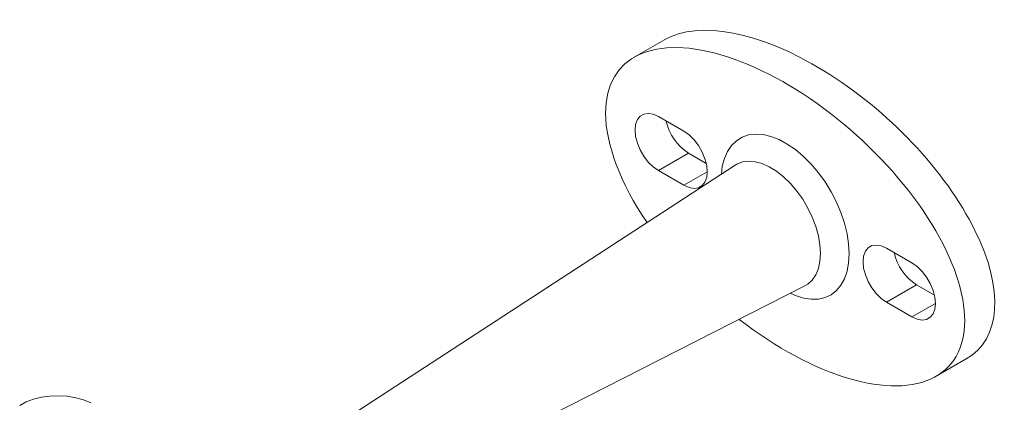
# Model space of a CAD drawing. Units: millimetres. Extents: x -350 to 1244, y -41 to 843.
# Drawn here: x 480 to 717, y 726 to 818 of the extents above; entities that cross this region are included whole.
import ezdxf

# ---------------------------------------------------------------- set-up
doc = ezdxf.new("R2010")
doc.units = ezdxf.units.MM

msp = doc.modelspace()

# ---------------------------------------------------------------- linework, layer by layer
at = {"color": 7, "linetype": 'Continuous', "lineweight": 15}
for p, q in [((635.5, 813.54), (628.25, 809.36)), ((640.2, 791.51), (634.04, 795.07)), ((634.04, 782.08), (641.29, 786.27)), ((641.29, 786.27), (645.58, 783.79)), ((652.52, 783.39), (554.24, 719.42)), ((634.04, 782.08), (640.2, 778.53)), ((695.07, 759.84), (688.92, 763.39)), ((574.42, 706.11), (669.31, 754.32)), ((688.92, 750.41), (696.16, 754.59)), ((696.16, 754.59), (700.45, 752.12)), ((688.92, 750.41), (695.07, 746.86)), ((700.86, 732.56), (708.11, 736.75))]:
    msp.add_line(p, q, dxfattribs=at)
at = {"color": 8, "linetype": 'Continuous', "lineweight": 15}
for p, q in [((640.2, 778.53), (645.82, 781.78)), ((695.07, 746.86), (700.69, 750.1))]:
    msp.add_line(p, q, dxfattribs=at)
at = {"color": 7, "linetype": 'Continuous', "lineweight": 15, "flags": 128}
for points in [[(634.04, 795.07), (632.79, 795.63), (631.6, 795.83), (630.54, 795.67), (629.65, 795.16), (628.98, 794.32), (628.56, 793.18), (628.42, 791.82), (628.56, 790.29), (628.98, 788.68), (629.65, 787.06), (630.54, 785.52), (631.6, 784.13), (632.79, 782.97), (634.04, 782.08)], [(640.2, 778.53), (641.45, 777.97), (642.63, 777.77), (643.7, 777.92), (644.59, 778.44), (645.26, 779.28), (645.68, 780.41), (645.82, 781.78), (645.68, 783.3), (645.26, 784.92), (644.59, 786.53), (643.7, 788.08), (642.63, 789.46), (641.45, 790.63), (640.2, 791.51)], [(688.92, 763.39), (687.66, 763.95), (686.48, 764.15), (685.41, 764), (684.52, 763.48), (683.85, 762.64), (683.43, 761.51), (683.29, 760.14), (683.43, 758.62), (683.85, 757.01), (684.52, 755.39), (685.41, 753.85), (686.48, 752.46), (687.66, 751.29), (688.92, 750.41)], [(695.07, 746.86), (696.32, 746.3), (697.51, 746.09), (698.57, 746.25), (699.46, 746.76), (700.13, 747.61), (700.55, 748.74), (700.69, 750.1), (700.55, 751.63), (700.13, 753.24), (699.46, 754.86), (698.57, 756.4), (697.51, 757.79), (696.32, 758.95), (695.07, 759.84)], [(497.44, 726.2), (495.73, 726.9), (493.83, 727.42), (491.81, 727.75), (489.73, 727.88), (487.63, 727.8), (485.59, 727.52), (483.66, 727.05), (481.9, 726.39), (480.35, 725.57)]]:
    msp.add_lwpolyline(points, dxfattribs=at)
at = {"color": 8, "linetype": 'Continuous', "lineweight": 15, "flags": 128}
for points in [[(649.2, 781.23), (649.43, 783.09), (649.93, 785.01), (650.68, 786.69), (651.64, 788.12), (652.82, 789.26), (654.2, 790.11), (655.74, 790.64), (657.43, 790.85), (659.23, 790.73), (661.13, 790.28), (663.08, 789.52), (665.05, 788.46), (667.01, 787.1), (668.94, 785.48), (670.79, 783.63), (672.54, 781.56), (674.16, 779.32), (675.62, 776.95), (676.9, 774.47), (677.98, 771.94), (678.83, 769.39), (679.46, 766.87), (679.83, 764.42), (679.96, 762.07)], [(673.05, 762.15), (672.92, 764.22), (672.54, 766.4), (671.92, 768.62), (671.08, 770.86), (670.02, 773.05), (668.77, 775.16), (667.36, 777.14), (665.82, 778.95), (664.18, 780.54), (662.47, 781.89), (660.74, 782.96), (659.02, 783.74), (657.34, 784.2), (655.75, 784.34), (654.27, 784.15), (652.93, 783.64), (652.52, 783.39)], [(679.96, 762.07), (679.83, 759.87), (679.46, 757.85), (678.83, 756.04), (677.98, 754.48), (676.9, 753.19), (675.62, 752.2), (674.16, 751.51), (672.54, 751.14), (670.79, 751.09), (668.94, 751.38), (667.01, 751.98), (665.77, 752.53)], [(669.31, 754.32), (670.02, 754.75), (671.08, 755.73), (671.92, 756.98), (672.54, 758.49), (672.92, 760.23), (673.05, 762.15)]]:
    msp.add_lwpolyline(points, dxfattribs=at)
at = {"color": 7, "linetype": 'Continuous', "lineweight": 15}
for centre in [(647.98, 796.66), (702.85, 764.99)]:
    msp.add_arc(centre, 12.36, 192.4985, 237.2505, dxfattribs=at)
for centre, start_param, end_param in [((671.8, 775.14), 6.127936, 9.270432), ((664.56, 770.96), 4.870063, 9.842168), ((664.56, 770.96), 3.558982, 4.252073)]:
    msp.add_ellipse(centre, major_axis=(39.5, -35.84), ratio=0.488647, start_param=start_param, end_param=end_param, dxfattribs=at)

doc.saveas('drawing.dxf')
